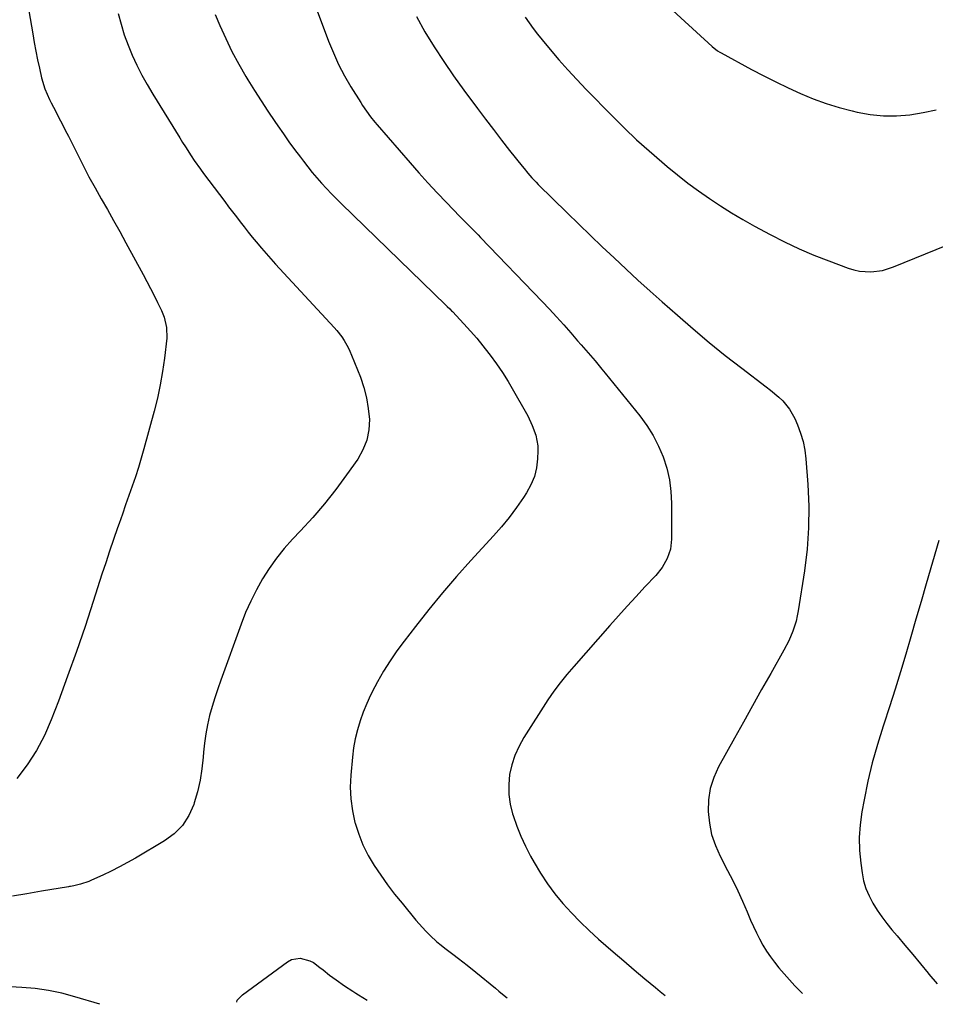
# Model space of a CAD drawing. Units: inches. Extents: x 1852085 to 1857394, y 410701 to 415985.
# Drawn here: x 1854859 to 1855252, y 410744 to 411167 of the extents above; entities that cross this region are included whole.
import ezdxf

# ---------------------------------------------------------------- set-up
doc = ezdxf.new("R2010")
doc.units = ezdxf.units.IN
doc.header["$MEASUREMENT"] = 0
doc.layers.add('7', color=7, linetype='Continuous')
doc.layers.add('8', color=7, linetype='Continuous')

msp = doc.modelspace()

# ---------------------------------------------------------------- linework, layer by layer
at = {"layer": '7', "color": 18}
for points in [[(1855135.69, 411173.47, 1858), (1855155.93, 411155.06, 1858), (1855158.27, 411153.2, 1858), (1855159.27, 411152.56, 1858), (1855159.79, 411152.26, 1858), (1855172.88, 411145.17, 1858), (1855178.07, 411142.44, 1858), (1855183.3, 411139.79, 1858), (1855188.59, 411137.25, 1858), (1855193.91, 411134.79, 1858), (1855199.33, 411132.56, 1858), (1855204.81, 411130.54, 1858), (1855210.4, 411128.83, 1858), (1855216.06, 411127.34, 1858), (1855218.16, 411126.85, 1858), (1855223.79, 411125.85, 1858), (1855229.44, 411125.25, 1858), (1855235.13, 411125.26, 1858), (1855240.83, 411125.66, 1858), (1855246.49, 411126.61, 1858), (1855252.06, 411127.87, 1858)], [(1854900.77, 411169.09, 1868), (1854902.04, 411164.54, 1868), (1854903.46, 411160.05, 1868), (1854905.1, 411155.63, 1868), (1854906.88, 411151.26, 1868), (1854908.87, 411146.97, 1868), (1854910.97, 411142.75, 1868), (1854913.25, 411138.62, 1868), (1854915.65, 411134.55, 1868), (1854927.23, 411115.78, 1868), (1854928.45, 411113.83, 1868), (1854929.68, 411111.88, 1868), (1854932.19, 411108.02, 1868), (1854933.48, 411106.12, 1868), (1854936.13, 411102.36, 1868), (1854937.5, 411100.51, 1868), (1854946.61, 411088.42, 1868), (1854948.27, 411086.23, 1868), (1854949.93, 411084.04, 1868), (1854951.59, 411081.86, 1868), (1854953.26, 411079.68, 1868), (1854954.94, 411077.51, 1868), (1854956.64, 411075.35, 1868), (1854958.36, 411073.21, 1868), (1854960.1, 411071.08, 1868), (1854962.37, 411068.36, 1868), (1854964.34, 411066.08, 1868), (1854966.34, 411063.83, 1868), (1854968.36, 411061.6, 1868), (1854993.52, 411034.43, 1868), (1854994.69, 411033.09, 1868), (1854996.85, 411030.29, 1868), (1854997.84, 411028.82, 1868), (1854999.6, 411025.74, 1868), (1855000.36, 411024.14, 1868), (1855001.06, 411022.51, 1868), (1855004.82, 411013, 1868), (1855006.32, 411008.59, 1868), (1855007.51, 411004.12, 1868), (1855008.25, 410999.55, 1868), (1855008.69, 410994.92, 1868), (1855008.43, 410990.38, 1868), (1855007.61, 410986, 1868), (1855005.94, 410981.87, 1868), (1855003.7, 410977.91, 1868), (1854998.92, 410971.15, 1868), (1854994.27, 410964.87, 1868), (1854989.44, 410958.73, 1868), (1854984.35, 410952.81, 1868), (1854979.09, 410947.04, 1868), (1854975.73, 410943.52, 1868), (1854972.16, 410939.5, 1868), (1854968.77, 410935.33, 1868), (1854965.68, 410930.95, 1868), (1854962.78, 410926.42, 1868), (1854960.17, 410921.71, 1868), (1854957.73, 410916.91, 1868), (1854955.57, 410911.99, 1868), (1854953.6, 410906.98, 1868), (1854944.9, 410883.03, 1868), (1854943.58, 410879.25, 1868), (1854942.33, 410875.44, 1868), (1854941.18, 410871.61, 1868), (1854940.09, 410867.75, 1868), (1854939.17, 410863.86, 1868), (1854938.4, 410859.95, 1868), (1854937.85, 410855.99, 1868), (1854937.46, 410852.01, 1868), (1854937.32, 410849.94, 1868), (1854936.79, 410844.94, 1868), (1854936.01, 410839.99, 1868), (1854934.87, 410835.11, 1868), (1854933.48, 410830.28, 1868), (1854933.28, 410829.65, 1868), (1854931.13, 410824.93, 1868), (1854928.4, 410820.66, 1868), (1854924.82, 410817.08, 1868), (1854920.67, 410813.97, 1868), (1854908.2, 410806.61, 1868), (1854904.78, 410804.67, 1868), (1854901.32, 410802.79, 1868), (1854897.8, 410801.02, 1868), (1854894.25, 410799.33, 1868), (1854889.34, 410797.07, 1868), (1854888.2, 410796.58, 1868), (1854884.7, 410795.37, 1868), (1854881.83, 410794.66, 1868), (1854880.39, 410794.47, 1868), (1854879.91, 410794.4, 1868), (1854879.43, 410794.32, 1868), (1854867.9, 410792.33, 1868), (1854861.66, 410791.27, 1868), (1854855.41, 410790.23, 1868)], [(1854986.27, 411170.25, 1864), (1854991.16, 411157.27, 1864), (1854993.23, 411152.22, 1864), (1854995.49, 411147.26, 1864), (1854998.04, 411142.43, 1864), (1855000.78, 411137.7, 1864), (1855004.98, 411130.89, 1864), (1855005.77, 411129.65, 1864), (1855007.43, 411127.21, 1864), (1855009.18, 411124.84, 1864), (1855011.03, 411122.54, 1864), (1855011.98, 411121.42, 1864), (1855026.19, 411105.05, 1864), (1855030, 411100.72, 1864), (1855033.86, 411096.44, 1864), (1855037.79, 411092.23, 1864), (1855041.76, 411088.06, 1864), (1855047.58, 411082.05, 1864), (1855048.68, 411080.91, 1864), (1855050.91, 411078.66, 1864), (1855053.14, 411076.41, 1864), (1855055.36, 411074.15, 1864), (1855056.46, 411073.02, 1864), (1855082.89, 411045.58, 1864), (1855086.03, 411042.27, 1864), (1855089.13, 411038.93, 1864), (1855092.17, 411035.54, 1864), (1855095.17, 411032.11, 1864), (1855098.15, 411028.66, 1864), (1855099.64, 411026.94, 1864), (1855102.63, 411023.48, 1864), (1855105.61, 411020.03, 1864), (1855108.54, 411016.53, 1864), (1855109.98, 411014.77, 1864), (1855124.87, 410996.39, 1864), (1855127.88, 410992.28, 1864), (1855130.6, 410988, 1864), (1855132.9, 410983.48, 1864), (1855134.9, 410978.8, 1864), (1855136.41, 410973.94, 1864), (1855137.56, 410969.02, 1864), (1855138.19, 410964.01, 1864), (1855138.45, 410958.93, 1864), (1855138.43, 410943.5, 1864), (1855137.96, 410939.22, 1864), (1855136.57, 410935.14, 1864), (1855134.43, 410931.36, 1864), (1855131.72, 410927.97, 1864), (1855127.05, 410923.01, 1864), (1855123.23, 410918.92, 1864), (1855119.44, 410914.79, 1864), (1855115.69, 410910.64, 1864), (1855111.97, 410906.45, 1864), (1855096.48, 410888.83, 1864), (1855093.52, 410885.4, 1864), (1855090.65, 410881.9, 1864), (1855087.91, 410878.3, 1864), (1855086.62, 410876.44, 1864), (1855085.37, 410874.55, 1864), (1855075.05, 410858.34, 1864), (1855072.97, 410854.58, 1864), (1855071.2, 410850.69, 1864), (1855069.91, 410846.63, 1864), (1855068.94, 410842.44, 1864), (1855068.54, 410838.18, 1864), (1855068.54, 410833.95, 1864), (1855069.15, 410829.76, 1864), (1855070.17, 410825.6, 1864), (1855070.42, 410824.84, 1864), (1855072.01, 410820.37, 1864), (1855073.76, 410815.98, 1864), (1855075.77, 410811.7, 1864), (1855077.94, 410807.49, 1864), (1855079.47, 410804.72, 1864), (1855082.22, 410800.07, 1864), (1855085.17, 410795.56, 1864), (1855088.4, 410791.25, 1864), (1855091.82, 410787.07, 1864), (1855095.46, 410783.08, 1864), (1855099.21, 410779.18, 1864), (1855103.12, 410775.45, 1864), (1855107.13, 410771.82, 1864), (1855113.45, 410766.35, 1864), (1855117.96, 410762.47, 1864), (1855122.49, 410758.61, 1864), (1855127.05, 410754.79, 1864), (1855131.63, 410750.99, 1864), (1855133.62, 410749.35, 1864), (1855135.72, 410747.61, 1864)], [(1854942.47, 411168.77, 1866), (1854944.47, 411164.05, 1866), (1854946.99, 411158.43, 1866), (1854949.67, 411152.9, 1866), (1854952.58, 411147.48, 1866), (1854955.65, 411142.14, 1866), (1854956.53, 411140.68, 1866), (1854959.32, 411136.15, 1866), (1854962.16, 411131.66, 1866), (1854965.08, 411127.23, 1866), (1854968.06, 411122.82, 1866), (1854969.39, 411120.9, 1866), (1854971.76, 411117.5, 1866), (1854974.16, 411114.12, 1866), (1854976.6, 411110.77, 1866), (1854979.07, 411107.44, 1866), (1854980.35, 411105.73, 1866), (1854982.23, 411103.29, 1866), (1854984.15, 411100.9, 1866), (1854986.14, 411098.56, 1866), (1854988.18, 411096.26, 1866), (1854990.27, 411094, 1866), (1854992.38, 411091.78, 1866), (1854994.54, 411089.59, 1866), (1854996.73, 411087.43, 1866), (1855041.43, 411044.15, 1866), (1855042.18, 411043.42, 1866), (1855043.3, 411042.33, 1866), (1855044.03, 411041.58, 1866), (1855044.39, 411041.2, 1866), (1855049.33, 411035.92, 1866), (1855052.11, 411032.86, 1866), (1855054.82, 411029.74, 1866), (1855057.43, 411026.53, 1866), (1855059.97, 411023.27, 1866), (1855060.53, 411022.53, 1866), (1855063.23, 411018.81, 1866), (1855065.83, 411015.02, 1866), (1855068.28, 411011.13, 1866), (1855070.64, 411007.19, 1866), (1855075.59, 410998.5, 1866), (1855076.69, 410996.48, 1866), (1855078.67, 410992.35, 1866), (1855080.25, 410988.08, 1866), (1855081, 410983.64, 1866), (1855081.05, 410981.37, 1866), (1855080.91, 410978.03, 1866), (1855080.44, 410974.17, 1866), (1855079.57, 410970.43, 1866), (1855078.1, 410966.88, 1866), (1855076.24, 410963.45, 1866), (1855074.87, 410961.34, 1866), (1855071.9, 410957.05, 1866), (1855068.8, 410952.86, 1866), (1855065.49, 410948.83, 1866), (1855062.05, 410944.9, 1866), (1855052.24, 410934.28, 1866), (1855046.07, 410927.41, 1866), (1855040.04, 410920.44, 1866), (1855034.19, 410913.31, 1866), (1855028.47, 410906.07, 1866), (1855023.59, 410899.72, 1866), (1855020.51, 410895.51, 1866), (1855017.57, 410891.22, 1866), (1855014.83, 410886.79, 1866), (1855012.23, 410882.27, 1866), (1855011.06, 410880.12, 1866), (1855009.24, 410876.57, 1866), (1855007.55, 410872.96, 1866), (1855006.05, 410869.26, 1866), (1855004.69, 410865.51, 1866), (1855003.55, 410861.69, 1866), (1855002.6, 410857.83, 1866), (1855001.91, 410853.92, 1866), (1855001.41, 410849.96, 1866), (1855000.69, 410842.23, 1866), (1855000.49, 410837.09, 1866), (1855000.67, 410831.98, 1866), (1855001.39, 410826.92, 1866), (1855002.48, 410821.9, 1866), (1855002.55, 410821.64, 1866), (1855004.11, 410816.87, 1866), (1855005.94, 410812.22, 1866), (1855008.21, 410807.76, 1866), (1855010.75, 410803.43, 1866), (1855013.58, 410799.25, 1866), (1855016.5, 410795.14, 1866), (1855019.56, 410791.13, 1866), (1855022.72, 410787.19, 1866), (1855028.69, 410779.97, 1866), (1855030.07, 410778.36, 1866), (1855032.95, 410775.22, 1866), (1855034.95, 410773.21, 1866), (1855037.55, 410770.8, 1866), (1855038.9, 410769.66, 1866), (1855041.69, 410767.47, 1866), (1855044.52, 410765.32, 1866), (1855046.93, 410763.5, 1866), (1855050.73, 410760.57, 1866), (1855054.47, 410757.57, 1866), (1855062.84, 410750.69, 1866), (1855064.35, 410749.46, 1866), (1855067.36, 410747, 1866), (1855067.91, 410746.56, 1866)], [(1855028.91, 411167.88, 1862), (1855032.58, 411161.31, 1862), (1855036.53, 411154.9, 1862), (1855040.62, 411148.57, 1862), (1855044.89, 411142.37, 1862), (1855049.29, 411136.25, 1862), (1855055.15, 411128.34, 1862), (1855058.54, 411123.82, 1862), (1855061.96, 411119.32, 1862), (1855065.42, 411114.85, 1862), (1855068.91, 411110.41, 1862), (1855074.31, 411103.59, 1862), (1855075.13, 411102.58, 1862), (1855076.8, 411100.58, 1862), (1855078.53, 411098.63, 1862), (1855080.32, 411096.74, 1862), (1855081.24, 411095.82, 1862), (1855093.66, 411083.63, 1862), (1855098.66, 411078.74, 1862), (1855103.68, 411073.88, 1862), (1855108.74, 411069.04, 1862), (1855113.81, 411064.23, 1862), (1855118.92, 411059.45, 1862), (1855124.06, 411054.71, 1862), (1855129.24, 411050.02, 1862), (1855134.45, 411045.36, 1862), (1855140.96, 411039.6, 1862), (1855147.73, 411033.74, 1862), (1855154.58, 411027.99, 1862), (1855161.56, 411022.4, 1862), (1855168.62, 411016.91, 1862), (1855179.17, 411008.9, 1862), (1855180.99, 411007.46, 1862), (1855184.51, 411004.43, 1862), (1855186.2, 411002.83, 1862), (1855189.16, 410999.31, 1862), (1855191.39, 410995.3, 1862), (1855192.57, 410992.59, 1862), (1855193.9, 410989.06, 1862), (1855194.98, 410985.47, 1862), (1855195.7, 410981.78, 1862), (1855196.18, 410978.03, 1862), (1855197.02, 410966.99, 1862), (1855197.41, 410957.69, 1862), (1855197.36, 410948.41, 1862), (1855196.67, 410939.15, 1862), (1855195.55, 410929.91, 1862), (1855192.87, 410912.79, 1862), (1855192.45, 410910.56, 1862), (1855191.94, 410908.36, 1862), (1855190.56, 410904.05, 1862), (1855188.79, 410899.87, 1862), (1855186.71, 410895.84, 1862), (1855181.05, 410885.9, 1862), (1855177.12, 410878.95, 1862), (1855173.2, 410871.99, 1862), (1855169.32, 410865.01, 1862), (1855165.45, 410858.02, 1862), (1855158.69, 410845.73, 1862), (1855156.65, 410841.16, 1862), (1855155.13, 410836.47, 1862), (1855154.4, 410831.6, 1862), (1855154.19, 410826.6, 1862), (1855154.73, 410821.59, 1862), (1855155.7, 410816.7, 1862), (1855157.31, 410811.99, 1862), (1855159.35, 410807.39, 1862), (1855162.57, 410801.28, 1862), (1855164.8, 410796.91, 1862), (1855166.95, 410792.5, 1862), (1855168.99, 410788.04, 1862), (1855170.94, 410783.54, 1862), (1855172.42, 410780.02, 1862), (1855173.62, 410777.27, 1862), (1855174.89, 410774.56, 1862), (1855176.26, 410771.9, 1862), (1855177.69, 410769.26, 1862), (1855179.24, 410766.7, 1862), (1855180.9, 410764.22, 1862), (1855182.71, 410761.85, 1862), (1855184.62, 410759.55, 1862), (1855191.47, 410751.83, 1862), (1855193.02, 410750.15, 1862), (1855194.66, 410748.53, 1862)], [(1854951.71, 410744.75, 1868), (1854951.97, 410745.56, 1868), (1854953.63, 410747.38, 1868), (1854954.27, 410747.9, 1868), (1854973.55, 410762.11, 1868), (1854975.28, 410763.03, 1868), (1854978.96, 410763.63, 1868), (1854983.15, 410762.47, 1868), (1854984.69, 410761.71, 1868), (1854987.49, 410759.7, 1868), (1854988.81, 410758.56, 1868), (1854991.55, 410756.38, 1868), (1854994.44, 410754.28, 1868), (1854998, 410751.8, 1868), (1855001.62, 410749.41, 1868), (1855002.84, 410748.63, 1868), (1855004.07, 410747.87, 1868), (1855007.72, 410745.62, 1868)], [(1854892.9, 410743.83, 1866), (1854882.27, 410747.11, 1866), (1854876.64, 410748.61, 1866), (1854870.96, 410749.83, 1866), (1854865.2, 410750.61, 1866), (1854859.39, 410751.1, 1866), (1854852.11, 410751.43, 1866)]]:
    msp.add_polyline3d(points, dxfattribs=at)
at = {"layer": '8', "color": 18}
for points in [[(1854861.88, 411173.59, 1870), (1854864.11, 411160.38, 1870), (1854864.77, 411156.68, 1870), (1854865.46, 411153, 1870), (1854866.2, 411149.32, 1870), (1854866.98, 411145.64, 1870), (1854867.89, 411141.53, 1870), (1854869.3, 411136.82, 1870), (1854871.29, 411132.3, 1870), (1854872.02, 411130.82, 1870), (1854874.01, 411127.02, 1870), (1854875.38, 411124.39, 1870), (1854876.75, 411121.75, 1870), (1854878.1, 411119.11, 1870), (1854879.43, 411116.46, 1870), (1854883.32, 411108.71, 1870), (1854885.78, 411103.89, 1870), (1854888.29, 411099.11, 1870), (1854890.89, 411094.37, 1870), (1854893.53, 411089.65, 1870), (1854896.2, 411084.95, 1870), (1854898.85, 411080.24, 1870), (1854901.48, 411075.52, 1870), (1854904.09, 411070.78, 1870), (1854911.55, 411057.16, 1870), (1854913.16, 411054.16, 1870), (1854914.74, 411051.14, 1870), (1854916.28, 411048.09, 1870), (1854917.78, 411045.03, 1870), (1854919.39, 411041.68, 1870), (1854920.56, 411038.82, 1870), (1854921.63, 411034.33, 1870), (1854921.67, 411029.75, 1870), (1854920.69, 411021.26, 1870), (1854919.89, 411015.5, 1870), (1854918.92, 411009.78, 1870), (1854917.69, 411004.1, 1870), (1854916.29, 410998.46, 1870), (1854911.91, 410982.32, 1870), (1854910.75, 410978.26, 1870), (1854909.53, 410974.22, 1870), (1854908.22, 410970.2, 1870), (1854906.85, 410966.21, 1870), (1854905.44, 410962.23, 1870), (1854904.03, 410958.25, 1870), (1854902.62, 410954.27, 1870), (1854901.21, 410950.29, 1870), (1854900.53, 410948.34, 1870), (1854898.8, 410943.37, 1870), (1854897.11, 410938.4, 1870), (1854895.46, 410933.41, 1870), (1854893.84, 410928.41, 1870), (1854890.14, 410916.81, 1870), (1854886.6, 410906.04, 1870), (1854882.94, 410895.3, 1870), (1854879.12, 410884.63, 1870), (1854875.17, 410874, 1870), (1854872.1, 410865.94, 1870), (1854869.14, 410859.2, 1870), (1854865.75, 410852.72, 1870), (1854861.71, 410846.62, 1870), (1854857.24, 410840.78, 1870)], [(1855075.56, 411167.58, 1860), (1855077.31, 411165.09, 1860), (1855079.1, 411162.65, 1860), (1855080.97, 411160.25, 1860), (1855082.88, 411157.89, 1860), (1855086.37, 411153.7, 1860), (1855090.11, 411149.31, 1860), (1855093.92, 411144.99, 1860), (1855097.83, 411140.76, 1860), (1855101.82, 411136.59, 1860), (1855113.15, 411125.02, 1860), (1855118.27, 411119.94, 1860), (1855123.49, 411114.97, 1860), (1855128.85, 411110.15, 1860), (1855134.3, 411105.44, 1860), (1855136.65, 411103.48, 1860), (1855141.05, 411099.89, 1860), (1855145.52, 411096.39, 1860), (1855150.09, 411093.01, 1860), (1855154.72, 411089.72, 1860), (1855159.45, 411086.57, 1860), (1855164.25, 411083.53, 1860), (1855169.14, 411080.66, 1860), (1855174.1, 411077.89, 1860), (1855180.81, 411074.29, 1860), (1855186.98, 411071.15, 1860), (1855193.23, 411068.18, 1860), (1855199.6, 411065.46, 1860), (1855206.05, 411062.92, 1860), (1855214.33, 411059.86, 1860), (1855216.72, 411059.13, 1860), (1855219.15, 411058.59, 1860), (1855224.12, 411058.26, 1860), (1855229.08, 411058.86, 1860), (1855233.85, 411060.34, 1860), (1855256.67, 411069.75, 1860)], [(1855253.23, 410942.94, 1860), (1855247.83, 410924.29, 1860), (1855245.64, 410916.75, 1860), (1855243.45, 410909.2, 1860), (1855241.25, 410901.65, 1860), (1855239.05, 410894.11, 1860), (1855236.81, 410886.58, 1860), (1855234.51, 410879.07, 1860), (1855232.11, 410871.59, 1860), (1855229.65, 410864.12, 1860), (1855229.33, 410863.19, 1860), (1855226.89, 410855.38, 1860), (1855224.67, 410847.52, 1860), (1855222.79, 410839.56, 1860), (1855221.13, 410831.55, 1860), (1855220.19, 410826.43, 1860), (1855219.45, 410820.93, 1860), (1855219.06, 410815.42, 1860), (1855219.21, 410809.89, 1860), (1855219.71, 410804.36, 1860), (1855220.28, 410800.27, 1860), (1855220.98, 410796.85, 1860), (1855221.94, 410793.53, 1860), (1855223.3, 410790.34, 1860), (1855224.92, 410787.25, 1860), (1855226.82, 410784.29, 1860), (1855228.81, 410781.38, 1860), (1855230.93, 410778.58, 1860), (1855233.14, 410775.84, 1860), (1855235.34, 410773.24, 1860), (1855238.71, 410769.25, 1860), (1855242.06, 410765.24, 1860), (1855245.4, 410761.22, 1860), (1855248.73, 410757.18, 1860), (1855249.02, 410756.83, 1860), (1855252.52, 410752.65, 1860)]]:
    msp.add_polyline3d(points, dxfattribs=at)

doc.saveas('drawing.dxf')
